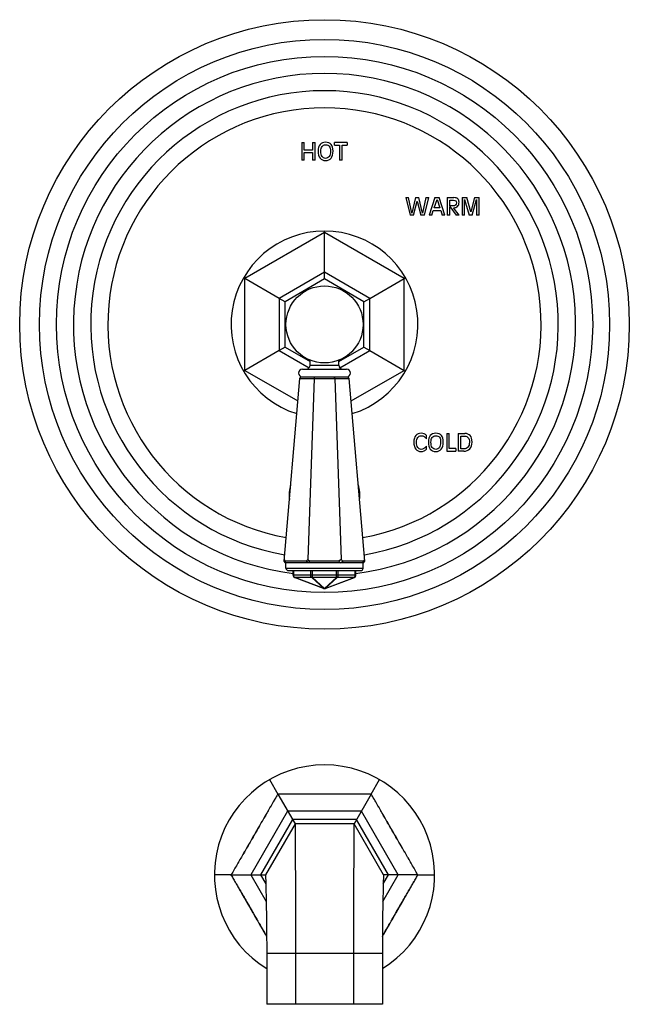
# Model space of a CAD drawing. Units: inches. Extents: x 7.1 to 14.8, y -2.6 to 21.2.
# Drawn here: x 7.1 to 14.8, y -2.6 to 9.9 of the extents above; entities that cross this region are included whole.
import ezdxf

# ---------------------------------------------------------------- set-up
doc = ezdxf.new("R2010")
doc.units = ezdxf.units.IN
doc.header["$LTSCALE"] = 1.21
doc.header["$MEASUREMENT"] = 0
doc.layers.get('0').update_dxf_attribs({"linetype": 'CONTINUOUS'})

msp = doc.modelspace()

# ---------------------------------------------------------------- linework, layer by layer
at = {"color": 7, "linetype": 'Continuous'}
for p, q in [((10.649, 8.308), (10.681, 8.308)), ((10.649, 8.308), (10.649, 8.083)), ((10.681, 8.213), (10.681, 8.308)), ((10.784, 8.308), (10.817, 8.308)), ((10.784, 8.308), (10.784, 8.213)), ((10.817, 8.083), (10.817, 8.308)), ((11.226, 8.308), (11.066, 8.308)), ((11.066, 8.275), (11.066, 8.308)), ((11.066, 8.275), (11.13, 8.275)), ((11.13, 8.275), (11.13, 8.083)), ((11.162, 8.275), (11.226, 8.275)), ((11.162, 8.083), (11.162, 8.275)), ((11.226, 8.308), (11.226, 8.275)), ((10.784, 8.213), (10.681, 8.213)), ((10.681, 8.18), (10.784, 8.18)), ((10.681, 8.083), (10.681, 8.18)), ((10.784, 8.18), (10.784, 8.083)), ((10.681, 8.083), (10.649, 8.083)), ((10.817, 8.083), (10.784, 8.083)), ((11.162, 8.083), (11.13, 8.083)), ((11.971, 7.608), (12.005, 7.608)), ((11.971, 7.608), (12.026, 7.383)), ((12.049, 7.41), (12.005, 7.608)), ((12.094, 7.608), (12.049, 7.41)), ((12.071, 7.383), (12.117, 7.563)), ((12.094, 7.608), (12.139, 7.608)), ((12.117, 7.563), (12.163, 7.383)), ((12.185, 7.41), (12.139, 7.608)), ((12.228, 7.608), (12.185, 7.41)), ((12.208, 7.383), (12.262, 7.608)), ((12.228, 7.608), (12.262, 7.608)), ((12.342, 7.608), (12.27, 7.383)), ((12.331, 7.479), (12.368, 7.584)), ((12.342, 7.608), (12.396, 7.608)), ((12.368, 7.584), (12.406, 7.479)), ((12.468, 7.383), (12.396, 7.608)), ((12.498, 7.608), (12.583, 7.608)), ((12.498, 7.608), (12.498, 7.383)), ((12.53, 7.575), (12.579, 7.575)), ((12.53, 7.502), (12.53, 7.575)), ((12.687, 7.608), (12.747, 7.608)), ((12.687, 7.608), (12.687, 7.383)), ((12.719, 7.383), (12.719, 7.585)), ((12.719, 7.585), (12.778, 7.383)), ((12.798, 7.427), (12.747, 7.608)), ((12.845, 7.608), (12.798, 7.427)), ((12.814, 7.383), (12.871, 7.585)), ((12.845, 7.608), (12.905, 7.608)), ((12.871, 7.585), (12.872, 7.383)), ((12.905, 7.383), (12.905, 7.608)), ((12.302, 7.383), (12.321, 7.446)), ((12.321, 7.446), (12.416, 7.446)), ((12.406, 7.479), (12.331, 7.479)), ((12.416, 7.446), (12.435, 7.383)), ((12.568, 7.502), (12.53, 7.502)), ((12.53, 7.496), (12.61, 7.383)), ((12.53, 7.383), (12.53, 7.496)), ((12.648, 7.383), (12.578, 7.479)), ((12.071, 7.383), (12.026, 7.383)), ((12.208, 7.383), (12.163, 7.383)), ((12.302, 7.383), (12.27, 7.383)), ((12.468, 7.383), (12.435, 7.383)), ((12.53, 7.383), (12.498, 7.383)), ((12.648, 7.383), (12.61, 7.383)), ((12.719, 7.383), (12.687, 7.383)), ((12.814, 7.383), (12.778, 7.383)), ((12.905, 7.383), (12.872, 7.383)), ((10.938, 7.165), (10.938, 7.183)), ((10.938, 6.66), (10.938, 7.165)), ((10.938, 6.573), (10.938, 6.66)), ((9.925, 6.58), (9.909, 6.589)), ((10.362, 6.327), (9.925, 6.58)), ((10.938, 6.573), (10.438, 6.284)), ((11.438, 6.284), (10.938, 6.573)), ((11.513, 6.327), (11.951, 6.58)), ((11.951, 6.58), (11.966, 6.589)), ((10.438, 6.284), (10.362, 6.327)), ((10.438, 5.707), (10.438, 6.284)), ((11.438, 6.284), (11.513, 6.327)), ((11.438, 5.707), (11.438, 6.284)), ((10.362, 5.663), (9.925, 5.41)), ((10.438, 5.707), (10.362, 5.663)), ((10.438, 5.707), (10.755, 5.523)), ((11.12, 5.523), (11.438, 5.707)), ((11.438, 5.707), (11.513, 5.663)), ((11.513, 5.663), (11.951, 5.41)), ((10.755, 5.477), (10.755, 5.54)), ((11.12, 5.477), (11.12, 5.54)), ((9.925, 5.41), (9.909, 5.401)), ((10.658, 5.427), (11.218, 5.427)), ((11.951, 5.41), (11.966, 5.401)), ((10.424, 2.985), (10.623, 5.309)), ((10.623, 5.309), (10.643, 5.327)), ((10.623, 5.309), (11.253, 5.309)), ((10.643, 5.327), (11.233, 5.327)), ((10.807, 5.309), (10.726, 3.005)), ((10.807, 5.309), (10.815, 5.327)), ((11.068, 5.309), (11.06, 5.327)), ((11.068, 5.309), (11.15, 3.005)), ((11.253, 5.309), (11.233, 5.327)), ((11.451, 2.985), (11.253, 5.309)), ((12.233, 4.541), (12.233, 4.585)), ((12.491, 4.608), (12.524, 4.608)), ((12.491, 4.608), (12.491, 4.383)), ((12.524, 4.416), (12.524, 4.608)), ((12.639, 4.608), (12.721, 4.608)), ((12.639, 4.608), (12.639, 4.383)), ((12.672, 4.575), (12.722, 4.575)), ((12.672, 4.412), (12.672, 4.575)), ((12.233, 4.409), (12.233, 4.446)), ((12.491, 4.383), (12.608, 4.383)), ((12.608, 4.416), (12.524, 4.416)), ((12.608, 4.416), (12.608, 4.383)), ((12.71, 4.383), (12.639, 4.383)), ((12.71, 4.412), (12.672, 4.412)), ((10.444, 2.985), (10.426, 3.005)), ((10.705, 2.985), (10.726, 3.005)), ((10.726, 3.005), (10.753, 2.985)), ((11.15, 3.005), (11.122, 2.985)), ((11.17, 2.985), (11.15, 3.005)), ((11.431, 2.985), (11.449, 3.005)), ((10.443, 2.965), (10.424, 2.985)), ((10.443, 2.965), (10.444, 2.985)), ((11.433, 2.965), (10.443, 2.965)), ((10.705, 2.985), (10.444, 2.985)), ((10.448, 2.895), (10.448, 2.965)), ((10.733, 2.965), (10.705, 2.985)), ((10.733, 2.965), (10.753, 2.985)), ((11.122, 2.985), (10.753, 2.985)), ((11.143, 2.965), (11.122, 2.985)), ((11.143, 2.965), (11.17, 2.985)), ((11.431, 2.985), (11.17, 2.985)), ((11.428, 2.895), (11.428, 2.965)), ((11.433, 2.965), (11.431, 2.985)), ((11.433, 2.965), (11.451, 2.985)), ((10.478, 2.865), (11.398, 2.865)), ((10.538, 2.806), (10.538, 2.865)), ((10.927, 2.639), (10.557, 2.778)), ((10.948, 2.639), (11.318, 2.778)), ((11.338, 2.806), (11.338, 2.865)), ((10.238, 0.208), (10.344, 0.024)), ((11.531, 0.024), (11.638, 0.208)), ((10.344, 0.024), (10.563, -0.355)), ((11.531, 0.024), (11.313, -0.355)), ((10.563, -0.355), (10.188, -1.005)), ((11.313, -0.355), (10.563, -0.355)), ((11.688, -1.005), (11.313, -0.355)), ((9.75, -1.005), (9.538, -1.005)), ((9.75, -1.005), (10.188, -1.005)), ((12.125, -1.005), (11.688, -1.005)), ((12.125, -1.005), (12.338, -1.005)), ((10.203, -2.005), (10.203, -2.65)), ((11.673, -2.005), (11.673, -2.65)), ((11.673, -2.65), (10.203, -2.65))]:
    msp.add_line(p, q, dxfattribs=at)
at = {"color": 9, "linetype": 'Continuous'}
for p, q in [((10.938, 7.165), (9.925, 6.58)), ((11.951, 6.58), (10.938, 7.165)), ((10.938, 6.66), (10.362, 6.327)), ((11.513, 6.327), (10.938, 6.66)), ((9.925, 5.41), (9.925, 6.58)), ((11.951, 5.41), (11.951, 6.58)), ((10.362, 6.327), (10.362, 5.663)), ((11.513, 5.663), (11.513, 6.327)), ((10.362, 5.663), (10.742, 5.444)), ((11.133, 5.444), (11.513, 5.663)), ((9.925, 5.41), (10.598, 5.022)), ((10.755, 5.477), (11.12, 5.477)), ((11.277, 5.022), (11.951, 5.41)), ((10.448, 2.895), (11.428, 2.895)), ((11.338, 2.806), (10.538, 2.806)), ((10.546, 2.806), (10.546, 2.865)), ((10.777, 2.778), (10.56, 2.778)), ((10.93, 2.639), (10.56, 2.778)), ((10.763, 2.806), (10.763, 2.865)), ((10.93, 2.639), (10.777, 2.778)), ((10.784, 2.778), (10.784, 2.865)), ((11.091, 2.778), (10.784, 2.778)), ((10.938, 2.639), (10.784, 2.778)), ((10.938, 2.639), (11.091, 2.778)), ((10.945, 2.639), (11.098, 2.778)), ((10.945, 2.639), (11.315, 2.778)), ((11.091, 2.778), (11.091, 2.865)), ((11.315, 2.778), (11.098, 2.778)), ((11.112, 2.806), (11.112, 2.865)), ((11.329, 2.806), (11.329, 2.865)), ((10.341, 0.019), (10.344, 0.024)), ((10.35, 0.024), (10.344, 0.024)), ((11.526, 0.024), (11.531, 0.024)), ((11.534, 0.019), (11.531, 0.024)), ((10.469, -0.193), (10, -1.005)), ((11.406, -0.193), (10.469, -0.193)), ((11.875, -1.005), (11.406, -0.193)), ((10.531, -0.301), (10.125, -1.005)), ((11.344, -0.301), (10.531, -0.301)), ((11.75, -1.005), (11.344, -0.301)), ((9.753, -1), (9.75, -1.005)), ((12.122, -1), (12.125, -1.005)), ((9.753, -1.01), (9.75, -1.005)), ((10, -1.005), (10.196, -1.344)), ((10.125, -1.005), (10.191, -1.119)), ((11.679, -1.344), (11.875, -1.005)), ((11.684, -1.119), (11.75, -1.005)), ((12.122, -1.01), (12.125, -1.005)), ((11.673, -2.005), (10.203, -2.005)), ((10.57, -2.005), (10.57, -2.65)), ((11.305, -2.005), (11.305, -2.65))]:
    msp.add_line(p, q, dxfattribs=at)
at = {"color": 7, "linetype": 'Continuous'}
for radius in [3.875, 0.49]:
    msp.add_circle((10.938, 5.995), radius, dxfattribs=at)
at = {"color": 9, "linetype": 'Continuous'}
for radius in [3.625, 3.409]:
    msp.add_circle((10.938, 5.995), radius, dxfattribs=at)
for centre, radius, start, end in [((10.938, 5.995), 3.192, 277.1999, 262.8001), ((10.938, 5.995), 2.972, 279.8096, 260.1904), ((10.938, 5.995), 2.754, 280.2018, 259.7982), ((10.938, 3.825), 0.449, 163.5298, 186.7193), ((10.938, 3.825), 0.449, 353.2807, 16.4702)]:
    msp.add_arc(centre, radius, start, end, dxfattribs=at)
at = {"color": 7, "linetype": 'Continuous'}
for centre, radius, start, end in [((10.938, 5.995), 1.188, 287.3055, 252.6945), ((10.658, 5.377), 0.05, 90, 270), ((10.705, 5.477), 0.05, 270, 360), ((11.17, 5.477), 0.05, 180, 270), ((11.218, 5.377), 0.05, 270, 90), ((10.938, 3.825), 0.45, 163.0568, 187.1953), ((10.938, 3.825), 0.45, 352.8047, 16.9432), ((10.478, 2.895), 0.03, 180, 270), ((11.398, 2.895), 0.03, 270, 360), ((10.568, 2.806), 0.03, 180, 249.444), ((11.308, 2.806), 0.03, 290.556, 360), ((10.938, 2.667), 0.03, 249.444, 290.556), ((10.938, -1.005), 1.4, 301.6682, 238.3318)]:
    msp.add_arc(centre, radius, start, end, dxfattribs=at)
for points in [[(10.882, 8.283), (10.866, 8.263), (10.857, 8.236), (10.857, 8.2)], [(10.951, 8.312), (10.921, 8.312), (10.898, 8.302), (10.882, 8.283)], [(10.906, 8.258), (10.917, 8.272), (10.932, 8.279), (10.951, 8.279)], [(11.023, 8.285), (11.007, 8.303), (10.983, 8.312), (10.951, 8.312)], [(10.951, 8.279), (10.973, 8.279), (10.989, 8.273), (10.999, 8.26)], [(11.046, 8.2), (11.046, 8.238), (11.038, 8.266), (11.023, 8.285)], [(10.857, 8.2), (10.857, 8.161), (10.866, 8.131), (10.882, 8.11)], [(10.89, 8.197), (10.89, 8.223), (10.895, 8.243), (10.906, 8.258)], [(10.906, 8.13), (10.895, 8.146), (10.89, 8.168), (10.89, 8.197)], [(11.013, 8.197), (11.013, 8.168), (11.008, 8.146), (10.997, 8.131)], [(10.999, 8.26), (11.008, 8.247), (11.013, 8.226), (11.013, 8.197)], [(11.021, 8.11), (11.037, 8.131), (11.046, 8.161), (11.046, 8.2)], [(10.882, 8.11), (10.898, 8.089), (10.921, 8.078), (10.951, 8.078)], [(10.951, 8.107), (10.932, 8.107), (10.917, 8.115), (10.906, 8.13)], [(10.997, 8.131), (10.986, 8.115), (10.971, 8.107), (10.951, 8.107)], [(10.951, 8.078), (10.982, 8.078), (11.005, 8.089), (11.021, 8.11)], [(12.579, 7.575), (12.591, 7.575), (12.6, 7.572), (12.606, 7.566)], [(12.631, 7.592), (12.62, 7.603), (12.604, 7.608), (12.583, 7.608)], [(12.615, 7.543), (12.615, 7.528), (12.612, 7.518), (12.604, 7.512)], [(12.606, 7.566), (12.612, 7.561), (12.615, 7.553), (12.615, 7.543)], [(12.63, 7.496), (12.642, 7.508), (12.648, 7.525), (12.648, 7.548)], [(12.648, 7.548), (12.648, 7.567), (12.642, 7.582), (12.631, 7.592)], [(12.604, 7.512), (12.597, 7.505), (12.585, 7.502), (12.568, 7.502)], [(12.578, 7.479), (12.601, 7.479), (12.618, 7.485), (12.63, 7.496)], [(12.098, 4.583), (12.082, 4.563), (12.074, 4.536), (12.074, 4.5)], [(12.165, 4.612), (12.136, 4.612), (12.114, 4.602), (12.098, 4.583)], [(12.107, 4.497), (12.107, 4.523), (12.112, 4.543), (12.123, 4.558)], [(12.123, 4.558), (12.133, 4.572), (12.148, 4.579), (12.167, 4.579)], [(12.205, 4.605), (12.194, 4.61), (12.181, 4.612), (12.165, 4.612)], [(12.167, 4.579), (12.181, 4.579), (12.194, 4.576), (12.206, 4.569)], [(12.233, 4.585), (12.225, 4.594), (12.216, 4.601), (12.205, 4.605)], [(12.206, 4.569), (12.217, 4.563), (12.226, 4.553), (12.233, 4.541)], [(12.283, 4.583), (12.267, 4.563), (12.259, 4.536), (12.259, 4.5)], [(12.353, 4.612), (12.323, 4.612), (12.299, 4.602), (12.283, 4.583)], [(12.291, 4.497), (12.291, 4.523), (12.296, 4.543), (12.307, 4.558)], [(12.307, 4.558), (12.318, 4.572), (12.333, 4.579), (12.353, 4.579)], [(12.424, 4.585), (12.408, 4.603), (12.385, 4.612), (12.353, 4.612)], [(12.353, 4.579), (12.374, 4.579), (12.39, 4.573), (12.4, 4.56)], [(12.4, 4.56), (12.41, 4.547), (12.414, 4.526), (12.414, 4.497)], [(12.447, 4.5), (12.447, 4.538), (12.439, 4.566), (12.424, 4.585)], [(12.79, 4.581), (12.775, 4.599), (12.752, 4.608), (12.721, 4.608)], [(12.722, 4.575), (12.741, 4.575), (12.756, 4.568), (12.765, 4.555)], [(12.765, 4.555), (12.775, 4.542), (12.78, 4.522), (12.78, 4.497)], [(12.813, 4.5), (12.813, 4.537), (12.806, 4.564), (12.79, 4.581)], [(12.074, 4.5), (12.074, 4.461), (12.082, 4.431), (12.098, 4.41)], [(12.098, 4.41), (12.114, 4.389), (12.136, 4.378), (12.165, 4.378)], [(12.123, 4.43), (12.112, 4.446), (12.107, 4.468), (12.107, 4.497)], [(12.167, 4.407), (12.148, 4.407), (12.133, 4.415), (12.123, 4.43)], [(12.165, 4.378), (12.179, 4.378), (12.192, 4.381), (12.203, 4.386)], [(12.199, 4.416), (12.189, 4.41), (12.179, 4.407), (12.167, 4.407)], [(12.233, 4.446), (12.22, 4.431), (12.208, 4.421), (12.199, 4.416)], [(12.203, 4.386), (12.215, 4.391), (12.225, 4.399), (12.233, 4.409)], [(12.259, 4.5), (12.259, 4.461), (12.267, 4.431), (12.283, 4.41)], [(12.283, 4.41), (12.299, 4.389), (12.323, 4.378), (12.353, 4.378)], [(12.307, 4.43), (12.296, 4.446), (12.291, 4.468), (12.291, 4.497)], [(12.353, 4.407), (12.333, 4.407), (12.318, 4.415), (12.307, 4.43)], [(12.398, 4.431), (12.388, 4.415), (12.372, 4.407), (12.353, 4.407)], [(12.353, 4.378), (12.383, 4.378), (12.406, 4.389), (12.422, 4.41)], [(12.414, 4.497), (12.414, 4.468), (12.409, 4.446), (12.398, 4.431)], [(12.422, 4.41), (12.439, 4.431), (12.447, 4.461), (12.447, 4.5)], [(12.761, 4.435), (12.749, 4.42), (12.731, 4.412), (12.71, 4.412)], [(12.71, 4.383), (12.741, 4.383), (12.767, 4.393), (12.785, 4.414)], [(12.78, 4.497), (12.78, 4.471), (12.774, 4.45), (12.761, 4.435)], [(12.785, 4.414), (12.804, 4.435), (12.813, 4.464), (12.813, 4.5)]]:
    msp.add_open_spline(points, degree=3, dxfattribs=at)
at = {"color": 9, "linetype": 'Continuous'}
for points, knots in [([(10.56, 2.778), (10.56, 2.778), (10.559, 2.779), (10.557, 2.78), (10.556, 2.781), (10.554, 2.783), (10.553, 2.785), (10.551, 2.787), (10.55, 2.789), (10.549, 2.791), (10.548, 2.793), (10.548, 2.796), (10.547, 2.799), (10.547, 2.802), (10.546, 2.804), (10.546, 2.806)], [0, 0, 0, 0, 0.052605, 0.106515, 0.161848, 0.218678, 0.336859, 0.398257, 0.46109, 0.525266, 0.59067, 0.724536, 0.79273, 0.861508, 1, 1, 1, 1]), ([(10.557, 2.778), (10.557, 2.778), (10.558, 2.778), (10.558, 2.778), (10.558, 2.777), (10.559, 2.777), (10.559, 2.777), (10.56, 2.778), (10.56, 2.778)], [0, 0, 0, 0, 0.116511, 0.233898, 0.353008, 0.474648, 0.728242, 1, 1, 1, 1]), ([(10.777, 2.778), (10.776, 2.778), (10.775, 2.779), (10.774, 2.78), (10.773, 2.781), (10.771, 2.783), (10.769, 2.785), (10.768, 2.787), (10.767, 2.789), (10.766, 2.791), (10.765, 2.793), (10.764, 2.796), (10.764, 2.799), (10.763, 2.802), (10.763, 2.804), (10.763, 2.806)], [0, 0, 0, 0, 0.052605, 0.106515, 0.161848, 0.218678, 0.336859, 0.398257, 0.46109, 0.525266, 0.59067, 0.724536, 0.79273, 0.861508, 1, 1, 1, 1]), ([(10.777, 2.778), (10.778, 2.778), (10.779, 2.777), (10.781, 2.777), (10.783, 2.777), (10.784, 2.778), (10.784, 2.778)], [0, 0, 0, 0, 0.246625, 0.495457, 0.746571, 1, 1, 1, 1]), ([(11.091, 2.778), (11.092, 2.778), (11.093, 2.777), (11.095, 2.777), (11.097, 2.777), (11.098, 2.778), (11.098, 2.778)], [0, 0, 0, 0, 0.253429, 0.504543, 0.753375, 1, 1, 1, 1]), ([(11.098, 2.778), (11.099, 2.778), (11.1, 2.779), (11.101, 2.78), (11.103, 2.781), (11.104, 2.783), (11.106, 2.785), (11.107, 2.787), (11.108, 2.789), (11.109, 2.791), (11.11, 2.793), (11.111, 2.796), (11.112, 2.799), (11.112, 2.802), (11.112, 2.804), (11.112, 2.806)], [0, 0, 0, 0, 0.052605, 0.106515, 0.161848, 0.218678, 0.336859, 0.398257, 0.46109, 0.525266, 0.59067, 0.724536, 0.79273, 0.861508, 1, 1, 1, 1]), ([(11.315, 2.778), (11.316, 2.778), (11.317, 2.779), (11.318, 2.78), (11.319, 2.781), (11.321, 2.783), (11.323, 2.785), (11.324, 2.787), (11.325, 2.789), (11.326, 2.791), (11.327, 2.793), (11.328, 2.796), (11.328, 2.799), (11.329, 2.802), (11.329, 2.804), (11.329, 2.806)], [0, 0, 0, 0, 0.052605, 0.106515, 0.161848, 0.218678, 0.336859, 0.398257, 0.46109, 0.525266, 0.59067, 0.724536, 0.79273, 0.861508, 1, 1, 1, 1]), ([(11.315, 2.778), (11.315, 2.778), (11.316, 2.777), (11.317, 2.777), (11.317, 2.777), (11.318, 2.778), (11.318, 2.778), (11.318, 2.778), (11.318, 2.778)], [0, 0, 0, 0, 0.271758, 0.525352, 0.646992, 0.766102, 0.883489, 1, 1, 1, 1]), ([(10.927, 2.639), (10.927, 2.639), (10.928, 2.639), (10.928, 2.639), (10.928, 2.639), (10.929, 2.639), (10.929, 2.639), (10.93, 2.639), (10.93, 2.639)], [0, 0, 0, 0, 0.116511, 0.233898, 0.353008, 0.474648, 0.728242, 1, 1, 1, 1]), ([(10.93, 2.639), (10.931, 2.639), (10.932, 2.639), (10.934, 2.639), (10.936, 2.639), (10.937, 2.639), (10.938, 2.639)], [0, 0, 0, 0, 0.246625, 0.495457, 0.746571, 1, 1, 1, 1]), ([(10.938, 2.639), (10.938, 2.639), (10.94, 2.639), (10.941, 2.639), (10.943, 2.639), (10.945, 2.639), (10.945, 2.639)], [0, 0, 0, 0, 0.253429, 0.504543, 0.753375, 1, 1, 1, 1]), ([(10.945, 2.639), (10.945, 2.639), (10.946, 2.639), (10.947, 2.639), (10.947, 2.639), (10.948, 2.639), (10.948, 2.639), (10.948, 2.639), (10.948, 2.639)], [0, 0, 0, 0, 0.271758, 0.525352, 0.646992, 0.766102, 0.883489, 1, 1, 1, 1]), ([(10.341, 0.019), (10.316, -0.024), (10.28, -0.087), (10.23, -0.172), (10.194, -0.236), (10.157, -0.299), (10.12, -0.363), (10.083, -0.427), (10.046, -0.49), (10.01, -0.554), (9.973, -0.618), (9.936, -0.681), (9.9, -0.745), (9.863, -0.809), (9.814, -0.894), (9.777, -0.957), (9.753, -1)], [0, 0, 0, 0, 0.124996, 0.187496, 0.249997, 0.312497, 0.374998, 0.437499, 0.5, 0.562501, 0.625002, 0.687503, 0.750003, 0.812504, 0.875004, 1, 1, 1, 1]), ([(10.341, 0.019), (10.335, 0.008), (10.323, -0.013), (10.305, -0.045), (10.286, -0.077), (10.268, -0.109), (10.25, -0.141), (10.231, -0.173), (10.213, -0.204), (10.189, -0.247), (10.158, -0.3), (10.121, -0.364), (10.085, -0.427), (10.036, -0.512), (9.987, -0.597), (9.938, -0.682), (9.907, -0.735), (9.882, -0.777), (9.864, -0.809), (9.845, -0.841), (9.827, -0.873), (9.808, -0.905), (9.79, -0.936), (9.772, -0.968), (9.759, -0.989), (9.753, -1)], [0, 0, 0, 0, 0.031248, 0.062497, 0.093746, 0.124996, 0.156246, 0.187496, 0.218746, 0.249997, 0.312497, 0.374998, 0.437499, 0.5, 0.625002, 0.687503, 0.750003, 0.781254, 0.812504, 0.843754, 0.875004, 0.906254, 0.937503, 0.968752, 1, 1, 1, 1]), ([(11.526, 0.024), (11.477, 0.024), (11.403, 0.024), (11.305, 0.024), (11.232, 0.024), (11.158, 0.024), (11.085, 0.024), (11.011, 0.024), (10.938, 0.024), (10.864, 0.024), (10.791, 0.024), (10.717, 0.024), (10.644, 0.024), (10.57, 0.024), (10.472, 0.024), (10.399, 0.024), (10.35, 0.024)], [0, 0, 0, 0, 0.124996, 0.187496, 0.249997, 0.312497, 0.374998, 0.437499, 0.5, 0.562501, 0.625002, 0.687503, 0.750003, 0.812504, 0.875004, 1, 1, 1, 1]), ([(11.526, 0.024), (11.513, 0.024), (11.489, 0.023), (11.452, 0.023), (11.415, 0.023), (11.379, 0.023), (11.342, 0.023), (11.305, 0.023), (11.268, 0.023), (11.219, 0.023), (11.158, 0.023), (11.085, 0.023), (11.011, 0.023), (10.913, 0.023), (10.815, 0.023), (10.717, 0.023), (10.656, 0.023), (10.607, 0.023), (10.57, 0.023), (10.533, 0.023), (10.497, 0.023), (10.46, 0.023), (10.423, 0.023), (10.386, 0.023), (10.362, 0.024), (10.35, 0.024)], [0, 0, 0, 0, 0.031248, 0.062497, 0.093746, 0.124996, 0.156246, 0.187496, 0.218746, 0.249997, 0.312497, 0.374998, 0.437499, 0.5, 0.625002, 0.687503, 0.750003, 0.781254, 0.812504, 0.843754, 0.875004, 0.906254, 0.937503, 0.968752, 1, 1, 1, 1]), ([(12.122, -1), (12.098, -0.957), (12.061, -0.894), (12.013, -0.809), (11.976, -0.745), (11.939, -0.681), (11.902, -0.618), (11.866, -0.554), (11.829, -0.49), (11.792, -0.427), (11.755, -0.363), (11.719, -0.299), (11.682, -0.236), (11.645, -0.172), (11.596, -0.087), (11.559, -0.024), (11.534, 0.019)], [0, 0, 0, 0, 0.124996, 0.187496, 0.249997, 0.312497, 0.374998, 0.437499, 0.5, 0.562501, 0.625002, 0.687503, 0.750003, 0.812504, 0.875004, 1, 1, 1, 1]), ([(12.122, -1), (12.116, -0.989), (12.104, -0.968), (12.085, -0.936), (12.067, -0.905), (12.048, -0.873), (12.03, -0.841), (12.012, -0.809), (11.993, -0.777), (11.969, -0.735), (11.938, -0.682), (11.901, -0.618), (11.864, -0.555), (11.815, -0.47), (11.766, -0.385), (11.717, -0.3), (11.687, -0.247), (11.662, -0.204), (11.644, -0.173), (11.626, -0.141), (11.607, -0.109), (11.589, -0.077), (11.571, -0.045), (11.553, -0.013), (11.54, 0.008), (11.534, 0.019)], [0, 0, 0, 0, 0.031248, 0.062497, 0.093746, 0.124996, 0.156246, 0.187496, 0.218746, 0.249997, 0.312497, 0.374998, 0.437499, 0.5, 0.625002, 0.687503, 0.750003, 0.781254, 0.812504, 0.843754, 0.875004, 0.906254, 0.937503, 0.968752, 1, 1, 1, 1]), ([(9.753, -1.01), (9.762, -1.026), (9.781, -1.058), (9.809, -1.107), (9.837, -1.156), (9.865, -1.205), (9.893, -1.253), (9.921, -1.302), (9.949, -1.351), (9.977, -1.399), (10.005, -1.448), (10.033, -1.497), (10.061, -1.545), (10.099, -1.61), (10.136, -1.675), (10.174, -1.74), (10.193, -1.772), (10.202, -1.788)], [0, 0, 0, 0, 0.062497, 0.124995, 0.187494, 0.249994, 0.312494, 0.374994, 0.437495, 0.499995, 0.562496, 0.624997, 0.687497, 0.749998, 0.874999, 0.9375, 1, 1, 1, 1]), ([(9.753, -1.01), (9.762, -1.026), (9.781, -1.058), (9.805, -1.099), (9.823, -1.131), (9.842, -1.163), (9.866, -1.204), (9.894, -1.252), (9.931, -1.317), (9.969, -1.381), (10.006, -1.446), (10.034, -1.495), (10.062, -1.543), (10.099, -1.608), (10.146, -1.689), (10.183, -1.753), (10.202, -1.786)], [0, 0, 0, 0, 0.062497, 0.124995, 0.156244, 0.187494, 0.249994, 0.312494, 0.374994, 0.499995, 0.562496, 0.624997, 0.687497, 0.749998, 0.874999, 1, 1, 1, 1]), ([(11.673, -1.788), (11.683, -1.772), (11.702, -1.74), (11.739, -1.675), (11.777, -1.61), (11.814, -1.545), (11.842, -1.497), (11.87, -1.448), (11.898, -1.399), (11.926, -1.351), (11.954, -1.302), (11.982, -1.253), (12.01, -1.205), (12.038, -1.156), (12.066, -1.107), (12.094, -1.058), (12.113, -1.026), (12.122, -1.01)], [0, 0, 0, 0, 0.0625, 0.125001, 0.250002, 0.312503, 0.375003, 0.437504, 0.500005, 0.562505, 0.625006, 0.687506, 0.750006, 0.812506, 0.875005, 0.937503, 1, 1, 1, 1]), ([(11.673, -1.786), (11.692, -1.753), (11.729, -1.689), (11.776, -1.608), (11.813, -1.543), (11.841, -1.495), (11.869, -1.446), (11.907, -1.381), (11.944, -1.317), (11.982, -1.252), (12.01, -1.204), (12.033, -1.163), (12.052, -1.131), (12.066, -1.107), (12.08, -1.082), (12.099, -1.05), (12.113, -1.026), (12.122, -1.01)], [0, 0, 0, 0, 0.125001, 0.250002, 0.312503, 0.375003, 0.437504, 0.500005, 0.625006, 0.687506, 0.750006, 0.812506, 0.843756, 0.875005, 0.906255, 0.937503, 1, 1, 1, 1])]:
    msp.add_open_spline(points, degree=3, knots=knots, dxfattribs=at)
at = {"color": 7, "linetype": 'Continuous'}
for points, knots in [([(10.563, -0.355), (10.563, -0.356), (10.563, -0.359), (10.563, -0.365), (10.563, -0.375), (10.563, -0.389), (10.563, -0.406), (10.563, -0.428), (10.564, -0.454), (10.564, -0.495), (10.564, -0.556), (10.565, -0.639), (10.566, -0.736), (10.566, -0.844), (10.567, -0.964), (10.568, -1.094), (10.568, -1.232), (10.569, -1.378), (10.57, -1.529), (10.57, -1.685), (10.57, -1.844), (10.57, -1.951), (10.57, -2.005)], [0, 0, 0, 0, 0.001218, 0.004865, 0.010932, 0.019399, 0.030245, 0.043438, 0.058946, 0.076728, 0.118926, 0.169605, 0.228258, 0.294307, 0.367101, 0.445929, 0.530028, 0.618585, 0.710749, 0.805643, 0.902364, 1, 1, 1, 1]), ([(11.313, -0.355), (11.313, -0.356), (11.313, -0.359), (11.313, -0.365), (11.312, -0.375), (11.312, -0.389), (11.312, -0.406), (11.312, -0.428), (11.312, -0.454), (11.311, -0.495), (11.311, -0.556), (11.31, -0.639), (11.31, -0.736), (11.309, -0.844), (11.308, -0.964), (11.308, -1.094), (11.307, -1.232), (11.306, -1.378), (11.306, -1.529), (11.305, -1.685), (11.305, -1.844), (11.305, -1.951), (11.305, -2.005)], [0, 0, 0, 0, 0.001218, 0.004865, 0.010932, 0.019399, 0.030245, 0.043438, 0.058946, 0.076728, 0.118926, 0.169605, 0.228258, 0.294307, 0.367101, 0.445929, 0.530028, 0.618585, 0.710749, 0.805643, 0.902364, 1, 1, 1, 1]), ([(10.188, -1.005), (10.188, -1.005), (10.188, -1.005), (10.188, -1.006), (10.188, -1.008), (10.188, -1.011), (10.188, -1.016), (10.188, -1.025), (10.189, -1.036), (10.189, -1.049), (10.19, -1.064), (10.19, -1.082), (10.191, -1.102), (10.191, -1.124), (10.192, -1.148), (10.193, -1.184), (10.194, -1.234), (10.195, -1.3), (10.197, -1.372), (10.198, -1.451), (10.199, -1.535), (10.2, -1.623), (10.201, -1.715), (10.202, -1.81), (10.203, -1.907), (10.203, -1.972), (10.203, -2.005)], [0, 0, 0, 0, 0.000301, 0.001205, 0.002711, 0.004818, 0.010829, 0.019224, 0.029983, 0.043079, 0.05848, 0.07615, 0.096045, 0.118118, 0.142315, 0.168578, 0.227042, 0.292948, 0.36566, 0.444479, 0.528647, 0.617353, 0.709743, 0.804928, 0.901992, 1, 1, 1, 1]), ([(11.688, -1.005), (11.688, -1.005), (11.688, -1.005), (11.688, -1.006), (11.688, -1.008), (11.687, -1.011), (11.687, -1.016), (11.687, -1.025), (11.687, -1.036), (11.686, -1.049), (11.686, -1.064), (11.685, -1.082), (11.685, -1.102), (11.684, -1.124), (11.684, -1.148), (11.683, -1.184), (11.682, -1.234), (11.68, -1.3), (11.679, -1.372), (11.677, -1.451), (11.676, -1.535), (11.675, -1.623), (11.674, -1.715), (11.673, -1.81), (11.673, -1.907), (11.673, -1.972), (11.673, -2.005)], [0, 0, 0, 0, 0.000301, 0.001205, 0.002711, 0.004818, 0.010829, 0.019224, 0.029983, 0.043079, 0.05848, 0.07615, 0.096045, 0.118118, 0.142315, 0.168578, 0.227042, 0.292948, 0.36566, 0.444479, 0.528647, 0.617353, 0.709743, 0.804928, 0.901992, 1, 1, 1, 1])]:
    msp.add_open_spline(points, degree=3, knots=knots, dxfattribs=at)

doc.saveas('drawing.dxf')
